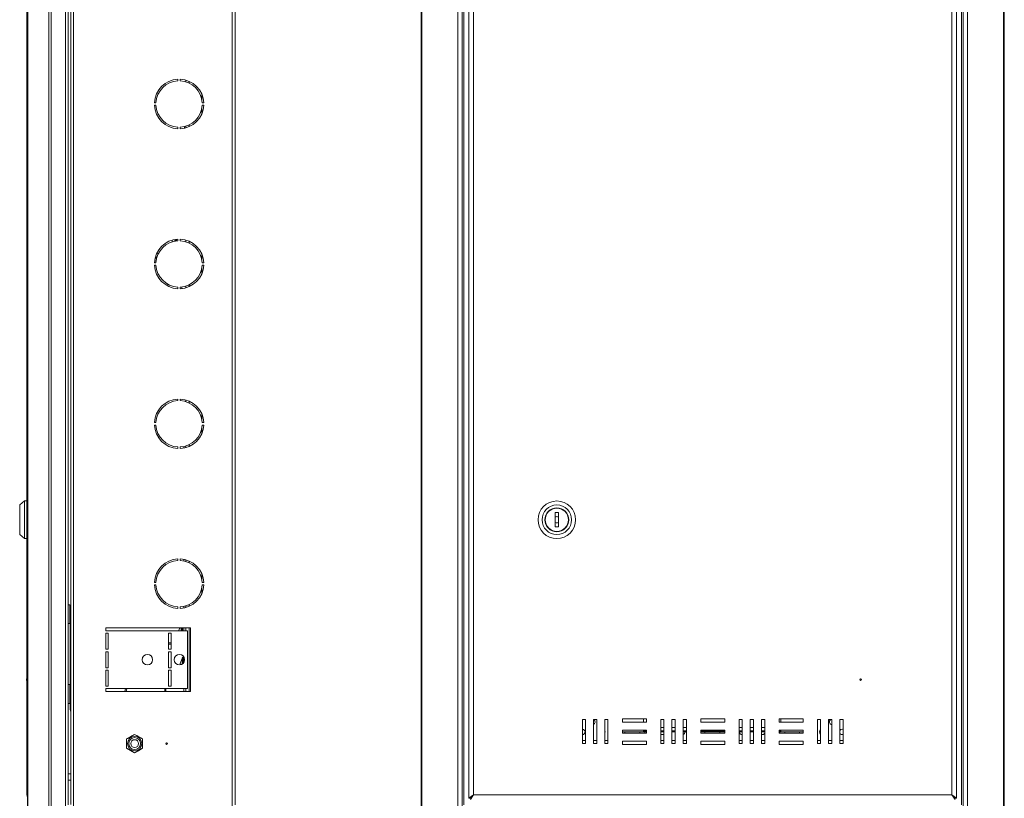
# Model space of a CAD drawing. Units: millimetres. Extents: x 763 to 2103, y -681 to 874.
# Drawn here: x 763 to 1378, y -433 to 54 of the extents above; entities that cross this region are included whole.
import ezdxf

# ---------------------------------------------------------------- set-up
doc = ezdxf.new("R2010")
doc.units = ezdxf.units.MM

msp = doc.modelspace()

# ---------------------------------------------------------------- linework, layer by layer
at = {"color": 7, "linetype": 'Continuous', "lineweight": 18}
for p, q in [((780.84, -461.81), (780.84, 664.95)), ((782.42, -461.5), (782.42, 664.64)), ((1013.73, 664.95), (1013.73, -461.81)), ((1014.16, 664.95), (1014.16, -461.81)), ((1378.05, -461.81), (1378.05, 664.95)), ((1378.47, -461.81), (1378.47, 664.95)), ((767.58, 642.5), (767.58, -439.36)), ((767.82, 643), (767.82, -439.86)), ((791.26, 640.7), (791.26, -437.56)), ((796.36, 640.7), (796.36, -437.56)), ((895.56, 640.7), (895.56, -437.56)), ((1036.7, -439.86), (1036.7, 643)), ((1039.4, -437.56), (1039.4, 640.7)), ((1352.8, 640.7), (1352.8, -437.56)), ((1355.5, 643), (1355.5, -439.86)), ((793.06, 639.95), (793.06, -436.81)), ((794.56, 639.7), (794.56, -436.56)), ((897.36, 639.77), (897.36, -436.63)), ((1040.4, -436.81), (1040.4, 639.95)), ((1043.6, 635.63), (1043.6, -432.49)), ((1348.6, -432.49), (1348.6, 635.63)), ((1351.8, 639.95), (1351.8, -436.81)), ((767.16, -430.53), (767.16, 633.67)), ((1046.5, 633.67), (1046.5, -430.53)), ((1345.7, -430.53), (1345.7, 633.67)), ((861.61, 17.05), (861.61, 16.05)), ((863.11, 16.05), (863.11, 17.05)), ((866.56, 15.45), (866.56, 16.49)), ((868.76, 14.58), (868.76, 15.69)), ((876.56, 7.78), (876.56, 4.5)), ((847.88, 2.32), (846.88, 2.32)), ((846.88, 0.82), (847.88, 0.82)), ((877.84, 2.32), (876.84, 2.32)), ((876.84, 0.82), (877.84, 0.82)), ((876.56, -1.36), (876.56, -4.64)), ((866.56, -13.35), (866.56, -12.31)), ((868.76, -12.55), (868.76, -11.44)), ((861.61, -12.91), (861.61, -13.91)), ((863.11, -13.91), (863.11, -12.91)), ((865.76, -13.55), (865.76, -12.53)), ((858.04, -84.59), (858.04, -83.54)), ((859.66, -83.17), (859.66, -84.18)), ((860.16, -83.09), (860.16, -84.1)), ((860.66, -84.03), (860.66, -83.02)), ((861.61, -82.95), (861.61, -83.95)), ((863.11, -83.95), (863.11, -82.95)), ((866.56, -84.55), (866.56, -83.51)), ((868.76, -85.42), (868.76, -84.31)), ((848.42, -91.99), (849.45, -92.23)), ((876.56, -92.22), (876.56, -95.5)), ((847.88, -97.68), (846.88, -97.68)), ((847.11, -96.54), (848.03, -96.76)), ((847.13, -96.45), (848.05, -96.66)), ((847.44, -94.88), (848.31, -95.07)), ((848.39, -94.57), (847.54, -94.39)), ((848.57, -94.13), (847.64, -93.91)), ((877.84, -97.68), (876.84, -97.68)), ((846.88, -99.18), (847.88, -99.18)), ((876.56, -101.36), (876.56, -104.64)), ((876.84, -99.18), (877.84, -99.18)), ((861.61, -112.91), (861.61, -113.91)), ((863.11, -113.91), (863.11, -112.91)), ((864.16, -112.82), (864.16, -113.83)), ((866.56, -112.31), (866.56, -113.35)), ((868.76, -112.55), (868.76, -111.44)), ((861.61, -182.95), (861.61, -183.95)), ((863.11, -183.95), (863.11, -182.95)), ((866.56, -184.55), (866.56, -183.51)), ((868.76, -185.42), (868.76, -184.31)), ((876.56, -192.22), (876.56, -195.5)), ((847.88, -197.68), (846.88, -197.68)), ((846.88, -199.18), (847.88, -199.18)), ((876.56, -201.36), (876.56, -204.64)), ((877.84, -197.68), (876.84, -197.68)), ((876.84, -199.18), (877.84, -199.18)), ((861.61, -212.91), (861.61, -213.91)), ((863.11, -213.91), (863.11, -212.91)), ((865.36, -213.64), (865.36, -212.62)), ((866.56, -213.35), (866.56, -212.31)), ((868.76, -212.55), (868.76, -211.44)), ((765.66, -246.68), (762.66, -249.18)), ((762.66, -267.68), (762.66, -249.18)), ((767.16, -246.68), (765.66, -246.68)), ((765.66, -270.18), (765.66, -246.68)), ((1099.6, -253.93), (1097.6, -253.93)), ((1097.6, -253.93), (1097.6, -262.93)), ((1099.6, -262.93), (1099.6, -253.93)), ((1097.6, -262.93), (1099.6, -262.93)), ((762.66, -267.68), (765.66, -270.18)), ((765.66, -270.18), (767.16, -270.18)), ((861.61, -282.95), (861.61, -283.95)), ((863.11, -283.95), (863.11, -282.95)), ((865.36, -284.24), (865.36, -283.22)), ((866.56, -284.55), (866.56, -283.51)), ((868.76, -285.42), (868.76, -284.31)), ((876.56, -292.22), (876.56, -295.5)), ((847.88, -297.68), (846.88, -297.68)), ((846.88, -299.18), (847.88, -299.18)), ((876.56, -301.36), (876.56, -304.64)), ((877.84, -297.68), (876.84, -297.68)), ((876.84, -299.18), (877.84, -299.18)), ((794.06, -311.53), (793.06, -311.53)), ((794.56, -312.9), (794.06, -311.53)), ((794.06, -311.53), (794.06, -323.33)), ((794.56, -313.43), (794.53, -313.43)), ((861.61, -312.91), (861.61, -313.91)), ((863.11, -313.91), (863.11, -312.91)), ((865.36, -313.64), (865.36, -312.62)), ((866.56, -313.35), (866.56, -312.31)), ((868.76, -312.55), (868.76, -311.44)), ((794.56, -317.43), (794.53, -317.43)), ((793.06, -323.33), (794.06, -323.33)), ((794.06, -323.33), (794.56, -321.96)), ((794.26, -322.78), (794.26, -362.08)), ((794.56, -321.43), (794.53, -321.43)), ((816.56, -325.93), (869.56, -325.93)), ((816.56, -327.93), (816.56, -325.93)), ((863.56, -327.93), (863.56, -325.93)), ((864.06, -325.93), (864.06, -327.93)), ((864.56, -327.93), (864.56, -325.93)), ((865.36, -327.93), (865.36, -325.93)), ((866.56, -327.93), (866.56, -325.93)), ((868.76, -365.93), (868.76, -325.93)), ((869.56, -325.93), (869.56, -365.93)), ((867.56, -327.93), (816.56, -327.93)), ((818.06, -329.43), (816.56, -329.43)), ((816.56, -329.43), (816.56, -339.43)), ((818.06, -339.43), (818.06, -329.43)), ((855.81, -339.43), (855.81, -329.43)), ((855.81, -329.43), (857.31, -329.43)), ((857.31, -329.43), (857.31, -339.43)), ((862.2, -327.56), (862.24, -327.57)), ((867.56, -363.93), (867.56, -327.93)), ((857.31, -335.33), (855.81, -335.33)), ((857.31, -336.13), (855.81, -336.13)), ((816.56, -339.43), (818.06, -339.43)), ((818.06, -340.93), (816.56, -340.93)), ((816.56, -340.93), (816.56, -350.93)), ((818.06, -350.93), (818.06, -340.93)), ((857.31, -339.43), (855.81, -339.43)), ((855.81, -350.93), (855.81, -340.93)), ((855.81, -340.93), (857.31, -340.93)), ((857.31, -340.93), (857.31, -350.93)), ((864.36, -348.64), (864.36, -344.68)), ((865.3, -344.18), (864.86, -344.18)), ((864.86, -344.18), (864.86, -348.23)), ((865.36, -347.58), (865.36, -344.28)), ((816.56, -350.93), (818.06, -350.93)), ((857.31, -350.93), (855.81, -350.93)), ((863.41, -348.66), (863, -348.59)), ((863.41, -347.01), (863.38, -347.01)), ((818.06, -352.43), (816.56, -352.43)), ((816.56, -352.43), (816.56, -362.43)), ((818.06, -362.43), (818.06, -352.43)), ((855.81, -362.43), (855.81, -352.43)), ((855.81, -352.43), (857.31, -352.43)), ((857.31, -352.43), (857.31, -362.43)), ((767.16, -357.93), (766.96, -357.93)), ((766.96, -358.93), (766.96, -357.93)), ((766.96, -358.93), (767.16, -358.93)), ((794.06, -361.53), (793.06, -361.53)), ((794.53, -362.81), (794.06, -361.53)), ((794.06, -361.53), (794.06, -373.33)), ((794.56, -362.81), (794.53, -362.81)), ((816.56, -362.43), (818.06, -362.43)), ((857.31, -362.43), (855.81, -362.43)), ((794.56, -365.12), (794.53, -365.12)), ((816.56, -363.93), (867.56, -363.93)), ((816.56, -365.93), (816.56, -363.93)), ((869.56, -365.93), (816.56, -365.93)), ((828.48, -365.93), (828.76, -363.93)), ((829.29, -365.93), (829.57, -363.93)), ((853.36, -365.93), (853.36, -363.93)), ((854.16, -365.93), (854.16, -363.93)), ((865.36, -365.93), (865.36, -363.93)), ((866.56, -365.93), (866.56, -363.93)), ((793.06, -373.33), (794.06, -373.33)), ((794.06, -373.33), (794.53, -372.05)), ((794.26, -372.78), (794.26, -376.93)), ((794.56, -369.74), (794.53, -369.74)), ((794.56, -372.05), (794.53, -372.05)), ((1114.6, -383.43), (1116.6, -383.43)), ((1114.6, -398.43), (1114.6, -383.43)), ((1116.6, -383.43), (1116.6, -398.43)), ((1121.6, -383.43), (1123.6, -383.43)), ((1121.6, -398.43), (1121.6, -383.43)), ((1123.6, -383.43), (1123.6, -398.43)), ((1128.6, -383.43), (1130.6, -383.43)), ((1128.6, -398.43), (1128.6, -383.43)), ((1130.6, -383.43), (1130.6, -398.43)), ((1139.6, -384.93), (1139.6, -382.93)), ((1139.6, -382.93), (1154.6, -382.93)), ((1154.6, -384.93), (1139.6, -384.93)), ((1152.8, -382.93), (1152.8, -384.93)), ((1154.6, -382.93), (1154.6, -384.93)), ((1163.6, -383.43), (1165.6, -383.43)), ((1163.6, -398.43), (1163.6, -383.43)), ((1165.6, -383.43), (1165.6, -398.43)), ((1170.6, -383.43), (1172.6, -383.43)), ((1170.6, -398.43), (1170.6, -383.43)), ((1172.6, -383.43), (1172.6, -398.43)), ((1177.6, -383.43), (1179.6, -383.43)), ((1177.6, -398.43), (1177.6, -383.43)), ((1179.6, -383.43), (1179.6, -398.43)), ((1188.6, -384.93), (1188.6, -382.93)), ((1188.6, -382.93), (1203.6, -382.93)), ((1203.6, -384.93), (1188.6, -384.93)), ((1203.6, -382.93), (1203.6, -384.93)), ((1212.6, -383.43), (1214.6, -383.43)), ((1212.6, -398.43), (1212.6, -383.43)), ((1214.6, -383.43), (1214.6, -398.43)), ((1219.6, -383.43), (1221.6, -383.43)), ((1219.6, -398.43), (1219.6, -383.43)), ((1221.6, -383.43), (1221.6, -398.43)), ((1226.6, -383.43), (1228.6, -383.43)), ((1226.6, -398.43), (1226.6, -383.43)), ((1228.6, -383.43), (1228.6, -398.43)), ((1237.6, -384.93), (1237.6, -382.93)), ((1237.6, -382.93), (1252.6, -382.93)), ((1252.6, -384.93), (1237.6, -384.93)), ((1238.8, -384.93), (1238.8, -382.93)), ((1252.6, -382.93), (1252.6, -384.93)), ((1261.6, -383.43), (1263.6, -383.43)), ((1261.6, -398.43), (1261.6, -383.43)), ((1263.6, -383.43), (1263.6, -398.43)), ((1268.6, -383.43), (1270.6, -383.43)), ((1268.6, -398.43), (1268.6, -383.43)), ((1270.6, -383.43), (1270.6, -398.43)), ((1275.6, -383.43), (1277.6, -383.43)), ((1275.6, -398.43), (1275.6, -383.43)), ((1277.6, -383.43), (1277.6, -398.43)), ((829.56, -395.54), (834.56, -392.66)), ((834.56, -392.66), (839.56, -395.54)), ((1139.6, -389.93), (1154.6, -389.93)), ((1139.6, -391.93), (1139.6, -389.93)), ((1152.8, -391.13), (1139.6, -391.13)), ((1154.6, -391.93), (1139.6, -391.93)), ((1152.8, -389.93), (1152.8, -391.13)), ((1152.8, -390.33), (1154.6, -390.33)), ((1154.6, -391.13), (1152.8, -391.13)), ((1154.6, -389.93), (1154.6, -391.93)), ((1165.6, -388.33), (1163.6, -388.33)), ((1163.6, -390.33), (1165.6, -390.33)), ((1163.6, -391.13), (1165.6, -391.13)), ((1172.6, -388.33), (1170.6, -388.33)), ((1170.6, -390.33), (1172.6, -390.33)), ((1170.6, -391.13), (1172.6, -391.13)), ((1179.6, -388.33), (1177.6, -388.33)), ((1177.6, -390.33), (1179.6, -390.33)), ((1177.6, -391.13), (1179.6, -391.13)), ((1188.6, -391.93), (1188.6, -389.93)), ((1188.6, -389.93), (1203.6, -389.93)), ((1188.6, -390.33), (1203.6, -390.33)), ((1188.6, -391.13), (1203.6, -391.13)), ((1203.6, -391.93), (1188.6, -391.93)), ((1203.55, -391.93), (1203.6, -391.83)), ((1203.6, -389.93), (1203.6, -391.93)), ((1214.6, -388.33), (1212.6, -388.33)), ((1212.6, -390.33), (1214.6, -390.33)), ((1212.6, -391.13), (1214.6, -391.13)), ((1221.6, -388.33), (1219.6, -388.33)), ((1219.6, -390.33), (1221.6, -390.33)), ((1219.6, -391.13), (1221.6, -391.13)), ((1228.6, -388.33), (1226.6, -388.33)), ((1226.6, -390.33), (1228.6, -390.33)), ((1226.6, -391.13), (1228.6, -391.13)), ((1237.6, -391.93), (1237.6, -389.93)), ((1237.6, -389.93), (1252.6, -389.93)), ((1237.6, -390.33), (1238.8, -390.33)), ((1238.8, -391.13), (1237.6, -391.13)), ((1252.6, -391.93), (1237.6, -391.93)), ((1238.8, -391.13), (1238.8, -389.93)), ((1252.6, -391.13), (1238.8, -391.13)), ((1252.6, -389.93), (1252.6, -391.93)), ((1277.6, -389.52), (1277.05, -389.43)), ((829.56, -401.32), (829.56, -395.54)), ((839.56, -395.54), (839.56, -401.32)), ((1114.6, -396.38), (1116.6, -396.38)), ((1116.6, -398.43), (1114.6, -398.43)), ((1121.6, -396.38), (1123.6, -396.38)), ((1123.6, -398.43), (1121.6, -398.43)), ((1128.6, -396.38), (1130.6, -396.38)), ((1130.6, -398.43), (1128.6, -398.43)), ((1139.6, -396.93), (1154.6, -396.93)), ((1139.6, -398.93), (1139.6, -396.93)), ((1154.6, -398.93), (1139.6, -398.93)), ((1154.6, -396.93), (1154.6, -398.93)), ((1163.6, -396.38), (1165.6, -396.38)), ((1165.6, -398.43), (1163.6, -398.43)), ((1170.6, -396.38), (1172.6, -396.38)), ((1172.6, -398.43), (1170.6, -398.43)), ((1177.6, -396.38), (1179.6, -396.38)), ((1179.6, -398.43), (1177.6, -398.43)), ((1188.6, -396.93), (1203.6, -396.93)), ((1188.6, -398.93), (1188.6, -396.93)), ((1203.6, -398.93), (1188.6, -398.93)), ((1203.6, -396.93), (1203.6, -398.93)), ((1212.6, -396.38), (1214.6, -396.38)), ((1214.6, -398.43), (1212.6, -398.43)), ((1219.6, -396.38), (1221.6, -396.38)), ((1221.6, -398.43), (1219.6, -398.43)), ((1226.6, -396.38), (1228.6, -396.38)), ((1228.6, -398.43), (1226.6, -398.43)), ((1237.6, -398.93), (1237.6, -396.93)), ((1237.6, -396.93), (1252.6, -396.93)), ((1252.6, -398.93), (1237.6, -398.93)), ((1252.6, -396.93), (1252.6, -398.93)), ((1261.6, -396.38), (1263.6, -396.38)), ((1263.6, -398.43), (1261.6, -398.43)), ((1268.6, -396.38), (1270.6, -396.38)), ((1270.6, -398.43), (1268.6, -398.43)), ((1275.6, -396.38), (1277.6, -396.38)), ((1277.6, -398.43), (1275.6, -398.43)), ((834.56, -404.2), (829.56, -401.32)), ((839.56, -401.32), (834.56, -404.2)), ((793.06, -417.4), (794.56, -417.4)), ((794.56, -421.38), (793.06, -421.38)), ((1046.5, -430.53), (1043.6, -432.49)), ((1046.5, -430.53), (1044.4, -432.49)), ((1044.54, -433.43), (1046.5, -430.53)), ((1044.54, -432.63), (1046.5, -430.53)), ((1046.5, -430.53), (1345.7, -430.53)), ((1348.6, -432.49), (1345.7, -430.53)), ((1347.8, -432.49), (1345.7, -430.53)), ((1345.7, -430.53), (1347.66, -433.43)), ((1345.7, -430.53), (1347.66, -432.63)), ((1043.6, -432.49), (1044.4, -432.49)), ((1346.9, -431.65), (1346.9, -431.82)), ((1347.7, -432.49), (1347.53, -432.49)), ((1347.7, -432.4), (1347.7, -432.49)), ((1347.7, -432.49), (1347.8, -432.49)), ((1348.6, -432.49), (1347.8, -432.49))]:
    msp.add_line(p, q, dxfattribs=at)
at = {"color": 7, "linetype": 'Continuous', "lineweight": 18, "flags": 128}
for points in [[(794.56, -378.64), (794.36, -377.91), (794.26, -376.93)], [(1141.05, -391.93), (1141.12, -391.78), (1141.25, -391.13)], [(1150.35, -391.13), (1150.48, -391.78), (1150.55, -391.93)], [(1153.55, -391.93), (1153.62, -391.78), (1153.75, -391.13)], [(1191.05, -391.93), (1191.12, -391.78), (1191.25, -391.13)], [(1200.35, -391.13), (1200.48, -391.78), (1200.55, -391.93)], [(1237.85, -391.13), (1237.98, -391.78), (1238.05, -391.93)], [(1241.05, -391.93), (1241.12, -391.78), (1241.25, -391.13)], [(1250.35, -391.13), (1250.48, -391.78), (1250.55, -391.93)]]:
    msp.add_lwpolyline(points, dxfattribs=at)
at = {"color": 7, "linetype": 'Continuous', "lineweight": 18}
for centre, radius in [((1098.6, -258.43), 11.75), ((1098.6, -258.43), 9.25), ((1098.6, -258.43), 7.5), ((1098.6, -258.43), 7.25), ((842.56, -345.93), 3.25), ((862.56, -345.93), 3.25), ((1288.6, -358.43), 0.5), ((834.56, -398.43), 4.5), ((834.56, -398.43), 3.73), ((834.56, -398.43), 2.46), ((854.56, -398.43), 0.5)]:
    msp.add_circle(centre, radius, dxfattribs=at)
for centre, radius, start, end in [((862.36, 1.57), 15.5, 92.77346, 177.22654), ((862.36, 1.57), 14.5, 92.9649, 177.0351), ((862.36, 1.57), 15.5, 2.77346, 87.22654), ((862.36, 1.57), 14.5, 2.9649, 87.0351), ((862.36, 1.57), 15.5, 182.77346, 267.22654), ((862.36, 1.57), 14.5, 182.9649, 267.0351), ((862.36, 1.57), 14.5, 272.9649, 357.0351), ((862.36, 1.57), 15.5, 272.77346, 357.22654), ((862.36, -98.43), 15.5, 92.77346, 177.22654), ((862.36, -98.43), 14.5, 92.9649, 177.0351), ((862.36, -98.43), 15.5, 2.77346, 87.22654), ((862.36, -98.43), 14.5, 2.9649, 87.0351), ((862.36, -98.43), 15.5, 182.77346, 267.22654), ((862.36, -98.43), 14.5, 182.9649, 267.0351), ((862.36, -98.43), 14.5, 272.9649, 357.0351), ((862.36, -98.43), 15.5, 272.77346, 357.22654), ((855.9, -114.33), 3, 92.94571, 119.97086), ((862.36, -198.43), 15.5, 92.77346, 177.22654), ((862.36, -198.43), 14.5, 92.9649, 177.0351), ((862.36, -198.43), 15.5, 2.77346, 87.22654), ((862.36, -198.43), 14.5, 2.9649, 87.0351), ((862.36, -198.43), 15.5, 182.77346, 267.22654), ((862.36, -198.43), 14.5, 182.9649, 267.0351), ((862.36, -198.43), 14.5, 272.9649, 357.0351), ((862.36, -198.43), 15.5, 272.77346, 357.22654), ((1098.6, -258.43), 2, 60, 120), ((1098.6, -258.43), 2, 240, 300), ((862.36, -298.43), 15.5, 92.77346, 177.22654), ((862.36, -298.43), 15.5, 2.77346, 87.22654), ((862.36, -298.43), 14.5, 92.9649, 177.0351), ((862.36, -298.43), 14.5, 2.9649, 87.0351), ((862.36, -298.43), 15.5, 182.77346, 267.22654), ((862.36, -298.43), 14.5, 182.9649, 267.0351), ((862.36, -298.43), 14.5, 272.9649, 357.0351), ((862.36, -298.43), 15.5, 272.77346, 357.22654), ((866.9, -328.63), 4.83, 146.03954, 152.91055), ((866.74, -328.51), 4.64, 153.03037, 168.21171), ((866.99, -328.75), 4.9, 153.65759, 168.30366), ((862.72, -326.49), 0.143, 143.31717, 216.68283), ((864.86, -344.68), 0.5, 90, 180), ((867.78, -349.18), 4.88, 153.67002, 168.42082), ((867.7, -349.18), 4.83, 133.60282, 153.27674), ((868.08, -349.18), 4.7, 173.667, 178.72652), ((1120.8, -384.88), 1.7, 298.07249, 58.53302), ((1270.8, -384.88), 1.7, 121.46698, 263.24367), ((1114.55, -391.13), 1.7, 271.68541, 88.31459), ((1127.05, -391.13), 1.7, 335.75037, 24.24963), ((1164.55, -391.13), 1.7, 236.02552, 308.14451), ((1177.05, -391.13), 1.7, 288.8765, 0), ((1214.55, -391.13), 1.7, 180, 271.68541), ((1227.05, -391.13), 1.7, 254.65052, 335.75037), ((1264.55, -391.13), 1.7, 123.97448, 236.02552), ((1277.05, -391.13), 1.7, 90, 148.53302), ((1277.05, -391.13), 1.7, 211.46698, 288.8765), ((770.06, -430.53), 2.9, 180, 211.13311)]:
    msp.add_arc(centre, radius, start, end, dxfattribs=at)
msp.add_ellipse((770.06, -430.53), major_axis=(2.9, 0), ratio=0.675372, start_param=3.141593, end_param=3.684968, dxfattribs=at)
for points, knots in [([(862.19, -327.88), (862.19, -327.88), (862.17, -327.88), (862.17, -327.84), (862.17, -327.75), (862.18, -327.65), (862.2, -327.59), (862.2, -327.56)], [0, 0, 0, 0, 0.125475, 0.3704, 0.615175, 0.859893, 1, 1, 1, 1]), ([(862.2, -327.76), (862.19, -327.8), (862.18, -327.86), (862.18, -327.92), (862.17, -327.93)], [0, 0, 0, 0, 0.7524265, 1, 1, 1, 1]), ([(863, -348.2), (862.99, -348.24), (862.98, -348.33), (862.97, -348.45), (862.97, -348.54), (862.98, -348.58), (863, -348.59), (863, -348.59)], [0, 0, 0, 0, 0.218786, 0.437578, 0.656235, 0.874842, 1, 1, 1, 1]), ([(829.56, -395.54), (830.46, -395.03), (832.13, -394.06), (833.79, -393.1), (834.56, -392.66)], [0, 0, 0, 0, 0.534716, 1, 1, 1, 1]), ([(834.56, -392.66), (835.46, -393.17), (837.13, -394.14), (838.79, -395.1), (839.56, -395.54)], [0, 0, 0, 0, 0.534716, 1, 1, 1, 1]), ([(829.56, -401.32), (829.56, -400.63), (829.56, -398.99), (829.56, -397), (829.56, -395.8), (829.56, -395.54)], [0, 0, 0, 0, 0.361858, 0.865565, 1, 1, 1, 1]), ([(839.56, -395.54), (839.56, -395.8), (839.56, -397), (839.56, -398.99), (839.56, -400.63), (839.56, -401.32)], [0, 0, 0, 0, 0.134435, 0.638142, 1, 1, 1, 1]), ([(834.56, -404.2), (833.67, -403.69), (832, -402.72), (830.34, -401.76), (829.56, -401.32)], [0, 0, 0, 0, 0.534716, 1, 1, 1, 1]), ([(839.56, -401.32), (838.67, -401.83), (837, -402.8), (835.34, -403.76), (834.56, -404.2)], [0, 0, 0, 0, 0.534716, 1, 1, 1, 1])]:
    msp.add_open_spline(points, degree=3, knots=knots, dxfattribs=at)

doc.saveas('drawing.dxf')
